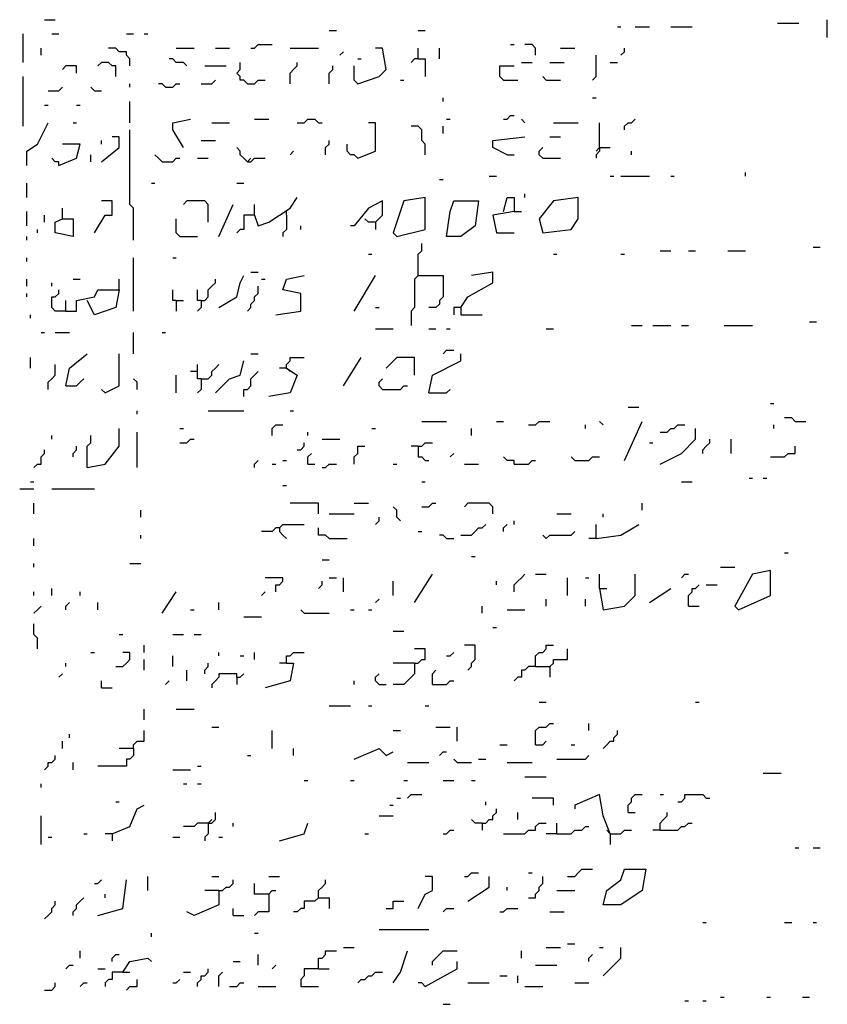
# Model space of a CAD drawing. Extents: x 0.1 to 7.4, y 0 to 10.
# Drawn here: x 4.8 to 5.3, y 6.9 to 7.5 of the extents above; entities that cross this region are included whole.
import ezdxf

# ---------------------------------------------------------------- set-up
doc = ezdxf.new("R2010")
doc.units = 0

msp = doc.modelspace()

# ---------------------------------------------------------------- linework, layer by layer
at = {"layer": 'R2V', "color": 0}
for points in [[(4.815574, 7.516393, 0), (4.821721, 7.516393, 0)], [(5.266393, 7.506148, 0), (5.266393, 7.516393, 0)], [(4.979508, 7.510246, 0), (4.983607, 7.510246, 0)], [(5.030738, 7.510246, 0), (5.034836, 7.510246, 0)], [(5.145492, 7.512295, 0), (5.147541, 7.512295, 0)], [(5.155738, 7.512295, 0), (5.163934, 7.512295, 0)], [(5.17623, 7.512295, 0), (5.188525, 7.512295, 0)], [(5.237705, 7.514344, 0), (5.25, 7.514344, 0)], [(4.803279, 7.491803, 0), (4.803279, 7.508197, 0)], [(4.819672, 7.508197, 0), (4.82377, 7.508197, 0)], [(4.862705, 7.508197, 0), (4.866803, 7.508197, 0)], [(4.872951, 7.508197, 0), (4.875, 7.508197, 0)], [(4.813525, 7.495902, 0), (4.813525, 7.5, 0)], [(4.864754, 7.489754, 0), (4.864754, 7.493852, 0), (4.862705, 7.495902, 0), (4.862705, 7.497951, 0), (4.858607, 7.497951, 0), (4.856557, 7.5, 0), (4.852459, 7.5, 0)], [(4.891393, 7.5, 0), (4.901639, 7.5, 0)], [(4.913934, 7.5, 0), (4.922131, 7.5, 0)], [(4.934426, 7.5, 0), (4.936475, 7.5, 0), (4.938525, 7.502049, 0), (4.946721, 7.502049, 0)], [(4.956967, 7.5, 0), (4.973361, 7.5, 0)], [(4.995902, 7.479508, 0), (5.008197, 7.483607, 0), (5.012295, 7.487705, 0), (5.010246, 7.5, 0), (5.006148, 7.5, 0)], [(5.030738, 7.493852, 0), (5.030738, 7.5, 0)], [(5.043033, 7.493852, 0), (5.043033, 7.5, 0)], [(5.084016, 7.502049, 0), (5.086066, 7.502049, 0)], [(5.098361, 7.495902, 0), (5.098361, 7.5, 0), (5.096311, 7.502049, 0), (5.092213, 7.502049, 0)], [(5.112705, 7.5, 0), (5.120902, 7.5, 0)], [(5.147541, 7.495902, 0), (5.14959, 7.497951, 0), (5.14959, 7.5, 0)], [(4.897541, 7.489754, 0), (4.895492, 7.491803, 0), (4.891393, 7.491803, 0), (4.889344, 7.493852, 0), (4.887295, 7.493852, 0)], [(4.985656, 7.495902, 0), (4.987705, 7.497951, 0)], [(4.995902, 7.493852, 0), (4.997951, 7.493852, 0)], [(5.030738, 7.493852, 0), (5.028689, 7.493852, 0), (5.026639, 7.491803, 0)], [(5.030738, 7.493852, 0), (5.034836, 7.493852, 0), (5.034836, 7.483607, 0)], [(5.131148, 7.481557, 0), (5.133197, 7.483607, 0), (5.133197, 7.495902, 0)], [(4.834016, 7.485656, 0), (4.834016, 7.489754, 0), (4.827869, 7.489754, 0), (4.82582, 7.487705, 0)], [(4.856557, 7.483607, 0), (4.856557, 7.489754, 0), (4.854508, 7.489754, 0), (4.852459, 7.491803, 0), (4.848361, 7.491803, 0), (4.846311, 7.489754, 0)], [(4.907787, 7.489754, 0), (4.920082, 7.489754, 0)], [(4.932377, 7.479508, 0), (4.930328, 7.481557, 0), (4.928279, 7.481557, 0), (4.928279, 7.483607, 0), (4.92623, 7.485656, 0), (4.928279, 7.487705, 0), (4.928279, 7.491803, 0)], [(4.956967, 7.479508, 0), (4.956967, 7.485656, 0), (4.959016, 7.487705, 0), (4.961066, 7.489754, 0), (4.961066, 7.491803, 0)], [(4.979508, 7.479508, 0), (4.979508, 7.485656, 0), (4.981557, 7.487705, 0), (4.981557, 7.489754, 0)], [(4.995902, 7.479508, 0), (4.993852, 7.481557, 0), (4.993852, 7.489754, 0)], [(5.079918, 7.481557, 0), (5.077869, 7.483607, 0), (5.077869, 7.489754, 0), (5.086066, 7.489754, 0)], [(5.090164, 7.491803, 0), (5.096311, 7.491803, 0)], [(5.106557, 7.491803, 0), (5.114754, 7.491803, 0)], [(5.141393, 7.491803, 0), (5.145492, 7.491803, 0)], [(4.803279, 7.454918, 0), (4.803279, 7.483607, 0)], [(4.905738, 7.479508, 0), (4.911885, 7.479508, 0), (4.913934, 7.481557, 0)], [(4.932377, 7.479508, 0), (4.936475, 7.479508, 0), (4.938525, 7.481557, 0), (4.942623, 7.481557, 0)], [(5.020492, 7.481557, 0), (5.022541, 7.481557, 0)], [(5.079918, 7.481557, 0), (5.088115, 7.481557, 0)], [(5.104508, 7.481557, 0), (5.102459, 7.483607, 0)], [(5.104508, 7.481557, 0), (5.112705, 7.481557, 0)], [(4.817623, 7.47541, 0), (4.82377, 7.47541, 0), (4.82582, 7.477459, 0)], [(4.844262, 7.47541, 0), (4.842213, 7.477459, 0)], [(4.864754, 7.477459, 0), (4.864754, 7.479508, 0)], [(4.885246, 7.477459, 0), (4.883197, 7.479508, 0), (4.881148, 7.479508, 0)], [(4.885246, 7.477459, 0), (4.889344, 7.477459, 0), (4.891393, 7.479508, 0), (4.893443, 7.479508, 0)], [(4.844262, 7.47541, 0), (4.848361, 7.47541, 0)], [(5.045082, 7.469262, 0), (5.045082, 7.471311, 0)], [(5.131148, 7.471311, 0), (5.133197, 7.471311, 0)], [(4.815574, 7.467213, 0), (4.817623, 7.467213, 0)], [(4.834016, 7.467213, 0), (4.836066, 7.467213, 0)], [(4.864754, 7.456967, 0), (4.864754, 7.469262, 0)], [(4.895492, 7.442623, 0), (4.889344, 7.452869, 0), (4.889344, 7.456967, 0), (4.89959, 7.459016, 0)], [(4.936475, 7.459016, 0), (4.944672, 7.459016, 0)], [(4.961066, 7.456967, 0), (4.965164, 7.456967, 0), (4.967213, 7.459016, 0), (4.971311, 7.459016, 0), (4.973361, 7.456967, 0), (4.97541, 7.456967, 0)], [(5.047131, 7.459016, 0), (5.04918, 7.459016, 0)], [(5.079918, 7.459016, 0), (5.081967, 7.459016, 0), (5.084016, 7.461066, 0), (5.086066, 7.461066, 0)], [(5.092213, 7.456967, 0), (5.090164, 7.459016, 0)], [(5.14959, 7.452869, 0), (5.14959, 7.454918, 0), (5.151639, 7.456967, 0), (5.153689, 7.456967, 0), (5.155738, 7.459016, 0)], [(4.805328, 7.432377, 0), (4.805328, 7.440574, 0), (4.811475, 7.444672, 0), (4.817623, 7.456967, 0)], [(4.831967, 7.456967, 0), (4.834016, 7.456967, 0)], [(4.911885, 7.456967, 0), (4.922131, 7.456967, 0)], [(4.995902, 7.436475, 0), (5.006148, 7.440574, 0), (5.006148, 7.456967, 0), (5.002049, 7.456967, 0)], [(5.034836, 7.438525, 0), (5.034836, 7.444672, 0), (5.032787, 7.446721, 0), (5.032787, 7.452869, 0), (5.030738, 7.454918, 0), (5.026639, 7.454918, 0)], [(5.045082, 7.45082, 0), (5.045082, 7.454918, 0)], [(5.108607, 7.456967, 0), (5.122951, 7.456967, 0)], [(5.135246, 7.442623, 0), (5.135246, 7.456967, 0)], [(4.848361, 7.434426, 0), (4.858607, 7.442623, 0), (4.858607, 7.44877, 0), (4.854508, 7.44877, 0)], [(4.866803, 7.389344, 0), (4.866803, 7.407787, 0), (4.864754, 7.409836, 0), (4.864754, 7.452869, 0)], [(5.081967, 7.438525, 0), (5.07377, 7.442623, 0), (5.07377, 7.446721, 0), (5.092213, 7.44877, 0)], [(5.106557, 7.44877, 0), (5.112705, 7.44877, 0)], [(4.82377, 7.432377, 0), (4.834016, 7.436475, 0), (4.836066, 7.444672, 0), (4.82582, 7.444672, 0)], [(4.848361, 7.444672, 0), (4.848361, 7.446721, 0)], [(4.905738, 7.446721, 0), (4.913934, 7.446721, 0)], [(4.932377, 7.434426, 0), (4.930328, 7.436475, 0), (4.928279, 7.438525, 0), (4.928279, 7.440574, 0), (4.92623, 7.442623, 0)], [(4.977459, 7.438525, 0), (4.977459, 7.442623, 0), (4.979508, 7.444672, 0), (4.979508, 7.446721, 0)], [(4.995902, 7.436475, 0), (4.993852, 7.438525, 0), (4.991803, 7.438525, 0), (4.989754, 7.440574, 0), (4.989754, 7.444672, 0)], [(5.102459, 7.436475, 0), (5.10041, 7.438525, 0), (5.10041, 7.440574, 0), (5.102459, 7.442623, 0)], [(5.135246, 7.442623, 0), (5.135246, 7.440574, 0), (5.133197, 7.438525, 0), (5.133197, 7.436475, 0)], [(5.135246, 7.442623, 0), (5.133197, 7.440574, 0)], [(5.135246, 7.442623, 0), (5.141393, 7.442623, 0)], [(4.82377, 7.432377, 0), (4.82377, 7.434426, 0), (4.821721, 7.434426, 0), (4.819672, 7.436475, 0)], [(4.842213, 7.434426, 0), (4.842213, 7.438525, 0)], [(4.883197, 7.434426, 0), (4.881148, 7.436475, 0), (4.879098, 7.438525, 0)], [(4.883197, 7.434426, 0), (4.889344, 7.434426, 0), (4.891393, 7.436475, 0), (4.893443, 7.436475, 0)], [(4.903689, 7.436475, 0), (4.909836, 7.436475, 0)], [(4.932377, 7.434426, 0), (4.934426, 7.434426, 0), (4.936475, 7.436475, 0), (4.942623, 7.436475, 0)], [(4.932377, 7.434426, 0), (4.934426, 7.436475, 0)], [(4.956967, 7.438525, 0), (4.959016, 7.440574, 0)], [(5.081967, 7.438525, 0), (5.086066, 7.438525, 0)], [(5.102459, 7.436475, 0), (5.112705, 7.436475, 0)], [(5.153689, 7.438525, 0), (5.153689, 7.440574, 0)], [(5.071721, 7.42623, 0), (5.07582, 7.42623, 0)], [(5.141393, 7.42623, 0), (5.143443, 7.42623, 0)], [(5.147541, 7.42623, 0), (5.163934, 7.42623, 0)], [(5.17623, 7.42623, 0), (5.178279, 7.42623, 0)], [(5.219262, 7.42623, 0), (5.219262, 7.428279, 0)], [(4.805328, 7.413934, 0), (4.805328, 7.422131, 0)], [(4.877049, 7.422131, 0), (4.879098, 7.422131, 0)], [(4.92623, 7.422131, 0), (4.930328, 7.422131, 0)], [(5.043033, 7.42418, 0), (5.045082, 7.42418, 0)], [(4.936475, 7.403689, 0), (4.938525, 7.397541, 0), (4.944672, 7.39959, 0), (4.956967, 7.407787, 0), (4.961066, 7.413934, 0)], [(5.018443, 7.391393, 0), (5.034836, 7.395492, 0), (5.034836, 7.413934, 0), (5.022541, 7.411885, 0), (5.016393, 7.393443, 0), (5.018443, 7.391393, 0)], [(5.079918, 7.405738, 0), (5.081967, 7.413934, 0), (5.086066, 7.413934, 0), (5.086066, 7.405738, 0), (5.07377, 7.403689, 0), (5.07582, 7.393443, 0), (5.086066, 7.393443, 0)], [(5.092213, 7.413934, 0), (5.092213, 7.415984, 0)], [(5.102459, 7.393443, 0), (5.118852, 7.395492, 0), (5.122951, 7.401639, 0), (5.122951, 7.413934, 0), (5.108607, 7.411885, 0), (5.10041, 7.401639, 0), (5.102459, 7.393443, 0)], [(4.82582, 7.401639, 0), (4.82582, 7.407787, 0)], [(4.844262, 7.393443, 0), (4.85041, 7.403689, 0), (4.854508, 7.403689, 0), (4.854508, 7.411885, 0), (4.848361, 7.411885, 0)], [(4.909836, 7.39959, 0), (4.909836, 7.409836, 0), (4.907787, 7.411885, 0), (4.897541, 7.411885, 0), (4.895492, 7.409836, 0)], [(4.915984, 7.391393, 0), (4.92418, 7.409836, 0)], [(4.936475, 7.403689, 0), (4.936475, 7.409836, 0)], [(5.006148, 7.39959, 0), (5.010246, 7.403689, 0), (5.010246, 7.411885, 0), (5.002049, 7.407787, 0), (4.993852, 7.397541, 0), (4.991803, 7.397541, 0)], [(5.047131, 7.391393, 0), (5.04918, 7.405738, 0), (5.05123, 7.411885, 0), (5.065574, 7.411885, 0), (5.063525, 7.397541, 0), (5.055328, 7.391393, 0), (5.047131, 7.391393, 0)], [(4.805328, 7.397541, 0), (4.805328, 7.405738, 0)], [(4.815574, 7.39959, 0), (4.815574, 7.403689, 0)], [(4.936475, 7.403689, 0), (4.930328, 7.403689, 0), (4.930328, 7.395492, 0), (4.928279, 7.395492, 0), (4.92623, 7.393443, 0)], [(4.954918, 7.403689, 0), (4.954918, 7.395492, 0), (4.952869, 7.393443, 0), (4.952869, 7.391393, 0)], [(4.954918, 7.403689, 0), (4.954918, 7.405738, 0)], [(5.086066, 7.405738, 0), (5.090164, 7.405738, 0)], [(4.82582, 7.401639, 0), (4.831967, 7.401639, 0), (4.831967, 7.391393, 0), (4.821721, 7.393443, 0), (4.821721, 7.39959, 0), (4.82582, 7.401639, 0)], [(4.893443, 7.391393, 0), (4.891393, 7.393443, 0), (4.891393, 7.401639, 0)], [(4.963115, 7.395492, 0), (4.963115, 7.397541, 0)], [(5.006148, 7.39959, 0), (5.002049, 7.39959, 0), (5, 7.401639, 0)], [(5.006148, 7.39959, 0), (5.006148, 7.395492, 0)], [(4.805328, 7.389344, 0), (4.805328, 7.391393, 0)], [(4.811475, 7.393443, 0), (4.811475, 7.395492, 0)], [(4.893443, 7.391393, 0), (4.903689, 7.391393, 0)], [(5.030738, 7.368852, 0), (5.030738, 7.381148, 0), (5.032787, 7.383197, 0), (5.032787, 7.387295, 0)], [(5.258197, 7.385246, 0), (5.262295, 7.385246, 0)], [(5.002049, 7.381148, 0), (5.004098, 7.381148, 0)], [(5.108607, 7.381148, 0), (5.110656, 7.381148, 0)], [(5.147541, 7.381148, 0), (5.14959, 7.381148, 0)], [(5.170082, 7.383197, 0), (5.17623, 7.383197, 0)], [(5.186475, 7.383197, 0), (5.190574, 7.383197, 0)], [(5.209016, 7.383197, 0), (5.219262, 7.383197, 0)], [(4.805328, 7.377049, 0), (4.805328, 7.379098, 0)], [(4.866803, 7.348361, 0), (4.866803, 7.379098, 0)], [(4.889344, 7.379098, 0), (4.891393, 7.379098, 0)], [(4.915984, 7.35041, 0), (4.92623, 7.356557, 0), (4.928279, 7.364754, 0), (4.930328, 7.368852, 0)], [(4.934426, 7.370902, 0), (4.938525, 7.370902, 0)], [(4.94877, 7.346311, 0), (4.963115, 7.348361, 0), (4.963115, 7.358607, 0), (4.952869, 7.360656, 0), (4.954918, 7.366803, 0), (4.965164, 7.368852, 0)], [(4.993852, 7.348361, 0), (5.006148, 7.368852, 0)], [(5.030738, 7.368852, 0), (5.028689, 7.366803, 0), (5.028689, 7.35041, 0), (5.026639, 7.348361, 0), (5.026639, 7.340164, 0)], [(5.030738, 7.368852, 0), (5.045082, 7.368852, 0), (5.045082, 7.356557, 0), (5.043033, 7.354508, 0), (5.043033, 7.352459, 0), (5.040984, 7.35041, 0), (5.036885, 7.35041, 0)], [(5.055328, 7.35041, 0), (5.059426, 7.356557, 0), (5.07377, 7.364754, 0), (5.07377, 7.370902, 0), (5.061475, 7.368852, 0)], [(4.805328, 7.362705, 0), (4.805328, 7.366803, 0)], [(4.819672, 7.362705, 0), (4.819672, 7.364754, 0)], [(4.831967, 7.366803, 0), (4.836066, 7.366803, 0)], [(4.858607, 7.360656, 0), (4.858607, 7.366803, 0)], [(4.905738, 7.354508, 0), (4.907787, 7.354508, 0), (4.909836, 7.356557, 0), (4.909836, 7.360656, 0), (4.911885, 7.362705, 0), (4.913934, 7.364754, 0), (4.913934, 7.366803, 0)], [(4.932377, 7.348361, 0), (4.934426, 7.35041, 0), (4.934426, 7.352459, 0), (4.936475, 7.354508, 0), (4.936475, 7.356557, 0), (4.938525, 7.358607, 0), (4.938525, 7.362705, 0)], [(4.940574, 7.366803, 0), (4.942623, 7.366803, 0)], [(4.805328, 7.356557, 0), (4.805328, 7.358607, 0)], [(4.827869, 7.348361, 0), (4.821721, 7.348361, 0), (4.819672, 7.35041, 0), (4.819672, 7.356557, 0), (4.821721, 7.356557, 0), (4.82377, 7.358607, 0), (4.82377, 7.360656, 0)], [(4.827869, 7.348361, 0), (4.834016, 7.348361, 0), (4.834016, 7.354508, 0), (4.844262, 7.356557, 0), (4.846311, 7.360656, 0), (4.858607, 7.360656, 0), (4.856557, 7.35041, 0), (4.844262, 7.346311, 0), (4.840164, 7.354508, 0)], [(4.891393, 7.354508, 0), (4.889344, 7.354508, 0), (4.889344, 7.360656, 0)], [(4.905738, 7.354508, 0), (4.903689, 7.354508, 0), (4.903689, 7.360656, 0)], [(4.827869, 7.348361, 0), (4.827869, 7.354508, 0)], [(4.891393, 7.354508, 0), (4.895492, 7.354508, 0)], [(4.891393, 7.354508, 0), (4.891393, 7.348361, 0)], [(4.905738, 7.354508, 0), (4.905738, 7.35041, 0), (4.903689, 7.348361, 0)], [(4.807377, 7.344262, 0), (4.807377, 7.346311, 0)], [(5.006148, 7.35041, 0), (5.008197, 7.35041, 0)], [(5.055328, 7.35041, 0), (5.05123, 7.35041, 0), (5.05123, 7.346311, 0)], [(5.055328, 7.35041, 0), (5.055328, 7.346311, 0), (5.067623, 7.346311, 0)], [(5.153689, 7.340164, 0), (5.159836, 7.340164, 0)], [(5.165984, 7.340164, 0), (5.17623, 7.340164, 0)], [(5.182377, 7.340164, 0), (5.186475, 7.340164, 0)], [(5.206967, 7.340164, 0), (5.223361, 7.340164, 0)], [(5.256148, 7.342213, 0), (5.260246, 7.342213, 0)], [(4.813525, 7.336066, 0), (4.815574, 7.336066, 0)], [(4.821721, 7.336066, 0), (4.829918, 7.336066, 0)], [(4.866803, 7.32377, 0), (4.866803, 7.336066, 0)], [(4.883197, 7.336066, 0), (4.885246, 7.336066, 0)], [(5.006148, 7.338115, 0), (5.016393, 7.338115, 0)], [(5.036885, 7.338115, 0), (5.040984, 7.338115, 0)], [(5.047131, 7.338115, 0), (5.04918, 7.338115, 0)], [(5.104508, 7.338115, 0), (5.108607, 7.338115, 0)], [(4.827869, 7.305328, 0), (4.829918, 7.315574, 0), (4.840164, 7.32377, 0)], [(4.85041, 7.30123, 0), (4.858607, 7.305328, 0), (4.858607, 7.32377, 0)], [(4.934426, 7.32377, 0), (4.938525, 7.32377, 0)], [(5.036885, 7.30123, 0), (5.038934, 7.311475, 0), (5.055328, 7.319672, 0), (5.055328, 7.32377, 0)], [(5.045082, 7.32377, 0), (5.047131, 7.32582, 0), (5.05123, 7.32582, 0)], [(4.807377, 7.315574, 0), (4.807377, 7.321721, 0)], [(4.817623, 7.303279, 0), (4.817623, 7.307377, 0), (4.819672, 7.309426, 0), (4.821721, 7.311475, 0), (4.821721, 7.317623, 0)], [(4.905738, 7.309426, 0), (4.903689, 7.309426, 0), (4.903689, 7.317623, 0)], [(4.905738, 7.309426, 0), (4.909836, 7.309426, 0), (4.911885, 7.311475, 0), (4.911885, 7.313525, 0), (4.913934, 7.315574, 0), (4.915984, 7.317623, 0)], [(4.913934, 7.30123, 0), (4.922131, 7.309426, 0), (4.928279, 7.311475, 0), (4.930328, 7.319672, 0)], [(4.954918, 7.315574, 0), (4.954918, 7.317623, 0), (4.956967, 7.319672, 0), (4.956967, 7.321721, 0), (4.965164, 7.321721, 0)], [(4.987705, 7.305328, 0), (4.997951, 7.321721, 0)], [(5.028689, 7.311475, 0), (5.028689, 7.321721, 0), (5.018443, 7.321721, 0), (5.012295, 7.315574, 0)], [(4.891393, 7.30123, 0), (4.891393, 7.311475, 0)], [(4.903689, 7.313525, 0), (4.89959, 7.313525, 0)], [(4.930328, 7.29918, 0), (4.930328, 7.303279, 0), (4.932377, 7.303279, 0), (4.934426, 7.305328, 0), (4.934426, 7.309426, 0), (4.936475, 7.311475, 0), (4.938525, 7.313525, 0)], [(4.954918, 7.315574, 0), (4.961066, 7.311475, 0), (4.956967, 7.30123, 0), (4.944672, 7.29918, 0)], [(4.954918, 7.315574, 0), (4.95082, 7.315574, 0)], [(4.954918, 7.315574, 0), (4.956967, 7.313525, 0)], [(4.827869, 7.305328, 0), (4.834016, 7.305328, 0), (4.836066, 7.307377, 0), (4.838115, 7.309426, 0)], [(4.868852, 7.303279, 0), (4.868852, 7.307377, 0), (4.866803, 7.309426, 0)], [(4.905738, 7.309426, 0), (4.905738, 7.303279, 0), (4.903689, 7.30123, 0)], [(5.010246, 7.303279, 0), (5.008197, 7.305328, 0), (5.008197, 7.307377, 0), (5.010246, 7.309426, 0)], [(5.010246, 7.303279, 0), (5.020492, 7.303279, 0), (5.022541, 7.305328, 0), (5.02459, 7.305328, 0)], [(4.85041, 7.30123, 0), (4.848361, 7.303279, 0)], [(5.036885, 7.30123, 0), (5.047131, 7.30123, 0), (5.04918, 7.303279, 0)], [(5.233607, 7.295082, 0), (5.235656, 7.295082, 0)], [(4.868852, 7.288934, 0), (4.868852, 7.290984, 0)], [(4.909836, 7.290984, 0), (4.930328, 7.290984, 0)], [(4.956967, 7.290984, 0), (4.959016, 7.290984, 0)], [(5.151639, 7.293033, 0), (5.157787, 7.293033, 0)], [(4.946721, 7.276639, 0), (4.946721, 7.280738, 0), (4.94877, 7.282787, 0), (4.952869, 7.282787, 0)], [(5.032787, 7.284836, 0), (5.047131, 7.284836, 0)], [(5.07582, 7.284836, 0), (5.079918, 7.284836, 0)], [(5.094262, 7.282787, 0), (5.098361, 7.282787, 0), (5.10041, 7.284836, 0), (5.106557, 7.284836, 0)], [(5.127049, 7.280738, 0), (5.127049, 7.282787, 0)], [(5.137295, 7.282787, 0), (5.135246, 7.284836, 0)], [(5.14959, 7.262295, 0), (5.159836, 7.284836, 0)], [(5.170082, 7.278689, 0), (5.17418, 7.278689, 0), (5.17623, 7.280738, 0), (5.178279, 7.280738, 0), (5.180328, 7.282787, 0), (5.184426, 7.282787, 0)], [(5.235656, 7.280738, 0), (5.235656, 7.282787, 0)], [(5.247951, 7.284836, 0), (5.245902, 7.286885, 0), (5.241803, 7.286885, 0)], [(5.247951, 7.284836, 0), (5.254098, 7.284836, 0)], [(4.840164, 7.258197, 0), (4.85041, 7.260246, 0), (4.858607, 7.270492, 0), (4.858607, 7.280738, 0)], [(4.868852, 7.258197, 0), (4.868852, 7.278689, 0)], [(4.893443, 7.280738, 0), (4.895492, 7.280738, 0)], [(4.967213, 7.276639, 0), (4.967213, 7.278689, 0)], [(5.004098, 7.280738, 0), (5.006148, 7.280738, 0)], [(5.061475, 7.276639, 0), (5.061475, 7.280738, 0)], [(5.170082, 7.260246, 0), (5.182377, 7.266393, 0), (5.190574, 7.27459, 0), (5.190574, 7.280738, 0)], [(4.819672, 7.27459, 0), (4.819672, 7.276639, 0)], [(4.840164, 7.258197, 0), (4.840164, 7.270492, 0), (4.842213, 7.272541, 0), (4.842213, 7.276639, 0)], [(4.893443, 7.272541, 0), (4.897541, 7.272541, 0), (4.89959, 7.27459, 0), (4.901639, 7.27459, 0)], [(4.961066, 7.268443, 0), (4.963115, 7.268443, 0), (4.965164, 7.270492, 0), (4.965164, 7.272541, 0)], [(4.97541, 7.27459, 0), (4.985656, 7.27459, 0)], [(5.030738, 7.270492, 0), (5.032787, 7.270492, 0), (5.034836, 7.272541, 0), (5.038934, 7.272541, 0)], [(5.163934, 7.272541, 0), (5.165984, 7.272541, 0)], [(5.194672, 7.266393, 0), (5.194672, 7.268443, 0), (5.196721, 7.270492, 0), (5.19877, 7.272541, 0), (5.19877, 7.27459, 0)], [(5.211066, 7.266393, 0), (5.211066, 7.27459, 0)], [(4.809426, 7.258197, 0), (4.811475, 7.260246, 0), (4.813525, 7.260246, 0), (4.813525, 7.264344, 0), (4.815574, 7.266393, 0), (4.815574, 7.268443, 0)], [(4.831967, 7.264344, 0), (4.831967, 7.266393, 0), (4.834016, 7.268443, 0), (4.834016, 7.270492, 0)], [(4.967213, 7.260246, 0), (4.967213, 7.264344, 0), (4.969262, 7.266393, 0)], [(4.993852, 7.260246, 0), (4.993852, 7.264344, 0), (4.995902, 7.266393, 0), (4.995902, 7.270492, 0), (5, 7.270492, 0)], [(5.030738, 7.270492, 0), (5.026639, 7.270492, 0)], [(5.030738, 7.270492, 0), (5.030738, 7.264344, 0), (5.032787, 7.264344, 0), (5.034836, 7.262295, 0), (5.036885, 7.262295, 0)], [(5.04918, 7.264344, 0), (5.05123, 7.266393, 0)], [(5.233607, 7.264344, 0), (5.241803, 7.264344, 0), (5.243852, 7.266393, 0), (5.247951, 7.266393, 0), (5.247951, 7.270492, 0)], [(4.936475, 7.258197, 0), (4.936475, 7.260246, 0), (4.938525, 7.262295, 0)], [(4.946721, 7.260246, 0), (4.94877, 7.260246, 0)], [(4.952869, 7.262295, 0), (4.954918, 7.262295, 0)], [(4.967213, 7.260246, 0), (4.971311, 7.260246, 0)], [(4.97541, 7.258197, 0), (4.977459, 7.258197, 0), (4.979508, 7.260246, 0), (4.983607, 7.260246, 0)], [(5.016393, 7.260246, 0), (5.018443, 7.260246, 0)], [(5.057377, 7.260246, 0), (5.065574, 7.260246, 0)], [(5.086066, 7.260246, 0), (5.086066, 7.262295, 0), (5.081967, 7.262295, 0), (5.079918, 7.264344, 0)], [(5.086066, 7.260246, 0), (5.094262, 7.260246, 0), (5.096311, 7.262295, 0), (5.098361, 7.262295, 0)], [(5.120902, 7.262295, 0), (5.118852, 7.264344, 0)], [(5.120902, 7.262295, 0), (5.129098, 7.262295, 0), (5.131148, 7.264344, 0), (5.135246, 7.264344, 0)], [(4.807377, 7.25, 0), (4.809426, 7.25, 0)], [(5.032787, 7.25, 0), (5.034836, 7.25, 0)], [(5.182377, 7.25, 0), (5.188525, 7.25, 0)], [(5.221311, 7.252049, 0), (5.223361, 7.252049, 0)], [(5.229508, 7.252049, 0), (5.231557, 7.252049, 0)], [(4.80123, 7.245902, 0), (4.809426, 7.245902, 0)], [(4.819672, 7.245902, 0), (4.844262, 7.245902, 0)], [(4.952869, 7.247951, 0), (4.954918, 7.247951, 0)], [(4.809426, 7.231557, 0), (4.809426, 7.237705, 0)], [(4.973361, 7.231557, 0), (4.973361, 7.237705, 0), (4.956967, 7.237705, 0)], [(4.993852, 7.237705, 0), (5.002049, 7.237705, 0)], [(5.032787, 7.235656, 0), (5.036885, 7.235656, 0), (5.038934, 7.237705, 0), (5.040984, 7.237705, 0)], [(5.07377, 7.231557, 0), (5.07377, 7.235656, 0), (5.071721, 7.237705, 0), (5.059426, 7.237705, 0), (5.057377, 7.235656, 0)], [(5.159836, 7.233607, 0), (5.159836, 7.237705, 0)], [(4.870902, 7.229508, 0), (4.870902, 7.233607, 0)], [(4.979508, 7.231557, 0), (4.993852, 7.231557, 0)], [(5.020492, 7.227459, 0), (5.018443, 7.229508, 0), (5.018443, 7.233607, 0), (5.016393, 7.235656, 0)], [(5.110656, 7.231557, 0), (5.118852, 7.231557, 0)], [(5.137295, 7.229508, 0), (5.137295, 7.231557, 0)], [(5.006148, 7.22541, 0), (5.008197, 7.227459, 0), (5.008197, 7.229508, 0)], [(5.086066, 7.22541, 0), (5.086066, 7.227459, 0)], [(4.95082, 7.223361, 0), (4.94877, 7.223361, 0), (4.946721, 7.221311, 0), (4.940574, 7.221311, 0)], [(4.95082, 7.223361, 0), (4.952869, 7.22541, 0), (4.965164, 7.22541, 0)], [(4.95082, 7.223361, 0), (4.95082, 7.221311, 0), (4.952869, 7.219262, 0), (4.954918, 7.217213, 0)], [(4.979508, 7.217213, 0), (4.977459, 7.219262, 0), (4.973361, 7.219262, 0), (4.973361, 7.223361, 0)], [(5.030738, 7.221311, 0), (5.032787, 7.221311, 0)], [(5.055328, 7.219262, 0), (5.061475, 7.219262, 0), (5.063525, 7.221311, 0), (5.065574, 7.223361, 0), (5.067623, 7.223361, 0), (5.069672, 7.22541, 0)], [(5.079918, 7.221311, 0), (5.079918, 7.223361, 0), (5.081967, 7.22541, 0)], [(5.104508, 7.217213, 0), (5.106557, 7.219262, 0), (5.118852, 7.219262, 0), (5.120902, 7.221311, 0)], [(5.133197, 7.217213, 0), (5.133197, 7.22541, 0)], [(5.133197, 7.217213, 0), (5.147541, 7.219262, 0), (5.157787, 7.22541, 0)], [(4.809426, 7.213115, 0), (4.809426, 7.217213, 0)], [(4.870902, 7.217213, 0), (4.870902, 7.219262, 0)], [(4.979508, 7.217213, 0), (4.989754, 7.217213, 0)], [(5.047131, 7.217213, 0), (5.045082, 7.219262, 0), (5.043033, 7.219262, 0)], [(5.047131, 7.217213, 0), (5.05123, 7.217213, 0)], [(5.104508, 7.217213, 0), (5.102459, 7.219262, 0)], [(5.133197, 7.217213, 0), (5.129098, 7.217213, 0)], [(5.241803, 7.209016, 0), (5.243852, 7.209016, 0)], [(4.97541, 7.204918, 0), (4.979508, 7.204918, 0)], [(5.061475, 7.206967, 0), (5.063525, 7.206967, 0)], [(4.809426, 7.20082, 0), (4.809426, 7.202869, 0)], [(4.864754, 7.202869, 0), (4.870902, 7.202869, 0)], [(5.204918, 7.20082, 0), (5.213115, 7.20082, 0)], [(5.215164, 7.17623, 0), (5.233607, 7.184426, 0), (5.233607, 7.19877, 0), (5.223361, 7.196721, 0), (5.213115, 7.178279, 0), (5.215164, 7.17623, 0)], [(4.94877, 7.186475, 0), (4.94877, 7.190574, 0), (4.95082, 7.190574, 0), (4.952869, 7.192623, 0), (4.952869, 7.194672, 0), (4.942623, 7.194672, 0)], [(4.973361, 7.188525, 0), (4.97541, 7.190574, 0), (4.97541, 7.192623, 0)], [(4.979508, 7.194672, 0), (4.983607, 7.194672, 0)], [(4.987705, 7.186475, 0), (4.987705, 7.194672, 0)], [(5.016393, 7.184426, 0), (5.016393, 7.192623, 0)], [(5.028689, 7.180328, 0), (5.038934, 7.196721, 0)], [(5.07582, 7.190574, 0), (5.07582, 7.192623, 0)], [(5.086066, 7.186475, 0), (5.086066, 7.190574, 0), (5.088115, 7.192623, 0), (5.090164, 7.194672, 0), (5.092213, 7.196721, 0)], [(5.098361, 7.196721, 0), (5.104508, 7.196721, 0)], [(5.116803, 7.184426, 0), (5.116803, 7.194672, 0)], [(5.127049, 7.194672, 0), (5.129098, 7.194672, 0)], [(5.135246, 7.188525, 0), (5.135246, 7.196721, 0)], [(5.135246, 7.188525, 0), (5.137295, 7.17623, 0), (5.14959, 7.178279, 0), (5.155738, 7.184426, 0), (5.155738, 7.196721, 0)], [(5.182377, 7.194672, 0), (5.184426, 7.196721, 0), (5.186475, 7.196721, 0)], [(4.809426, 7.184426, 0), (4.809426, 7.186475, 0)], [(4.819672, 7.184426, 0), (4.819672, 7.188525, 0)], [(4.836066, 7.184426, 0), (4.836066, 7.186475, 0)], [(4.883197, 7.17418, 0), (4.891393, 7.186475, 0)], [(4.940574, 7.184426, 0), (4.942623, 7.186475, 0)], [(5.135246, 7.188525, 0), (5.139344, 7.188525, 0)], [(5.163934, 7.180328, 0), (5.17623, 7.188525, 0)], [(5.186475, 7.178279, 0), (5.186475, 7.184426, 0), (5.188525, 7.186475, 0), (5.188525, 7.188525, 0), (5.190574, 7.188525, 0), (5.192623, 7.190574, 0)], [(5.196721, 7.190574, 0), (5.202869, 7.190574, 0)], [(5.006148, 7.180328, 0), (5.008197, 7.182377, 0)], [(5.104508, 7.178279, 0), (5.104508, 7.182377, 0)], [(5.127049, 7.178279, 0), (5.127049, 7.182377, 0)], [(4.809426, 7.17418, 0), (4.811475, 7.17623, 0), (4.813525, 7.178279, 0)], [(4.827869, 7.17623, 0), (4.827869, 7.178279, 0), (4.829918, 7.180328, 0)], [(4.846311, 7.17623, 0), (4.846311, 7.180328, 0)], [(4.89959, 7.17623, 0), (4.901639, 7.17623, 0)], [(4.915984, 7.17623, 0), (4.915984, 7.180328, 0)], [(4.965164, 7.17418, 0), (4.963115, 7.17623, 0)], [(4.991803, 7.17623, 0), (4.993852, 7.17623, 0)], [(5.002049, 7.17623, 0), (5.004098, 7.17623, 0)], [(5.067623, 7.17418, 0), (5.067623, 7.178279, 0)], [(5.081967, 7.17623, 0), (5.092213, 7.17623, 0)], [(5.186475, 7.178279, 0), (5.192623, 7.178279, 0)], [(4.930328, 7.172131, 0), (4.940574, 7.172131, 0)], [(4.965164, 7.17418, 0), (4.979508, 7.17418, 0)], [(4.811475, 7.153689, 0), (4.811475, 7.159836, 0), (4.809426, 7.161885, 0), (4.809426, 7.168033, 0)], [(5.016393, 7.163934, 0), (5.022541, 7.163934, 0)], [(5.07377, 7.165984, 0), (5.07582, 7.165984, 0)], [(4.858607, 7.161885, 0), (4.860656, 7.161885, 0)], [(4.889344, 7.161885, 0), (4.895492, 7.161885, 0)], [(4.901639, 7.161885, 0), (4.905738, 7.161885, 0)], [(4.872951, 7.151639, 0), (4.872951, 7.155738, 0)], [(5.028689, 7.145492, 0), (5.030738, 7.145492, 0), (5.032787, 7.147541, 0), (5.034836, 7.147541, 0), (5.034836, 7.153689, 0), (5.028689, 7.153689, 0)], [(5.059426, 7.141393, 0), (5.061475, 7.143443, 0), (5.061475, 7.145492, 0), (5.063525, 7.147541, 0), (5.063525, 7.155738, 0), (5.057377, 7.155738, 0)], [(5.098361, 7.143443, 0), (5.098361, 7.14959, 0), (5.10041, 7.151639, 0), (5.102459, 7.151639, 0), (5.104508, 7.153689, 0), (5.104508, 7.155738, 0), (5.108607, 7.155738, 0)], [(5.098361, 7.143443, 0), (5.106557, 7.143443, 0), (5.108607, 7.145492, 0), (5.108607, 7.147541, 0), (5.116803, 7.147541, 0), (5.116803, 7.153689, 0)], [(4.842213, 7.151639, 0), (4.844262, 7.151639, 0)], [(4.856557, 7.143443, 0), (4.860656, 7.143443, 0), (4.862705, 7.145492, 0), (4.864754, 7.147541, 0), (4.864754, 7.151639, 0), (4.860656, 7.151639, 0)], [(4.872951, 7.141393, 0), (4.872951, 7.147541, 0)], [(4.889344, 7.143443, 0), (4.889344, 7.14959, 0)], [(4.915984, 7.14959, 0), (4.915984, 7.151639, 0)], [(4.928279, 7.14959, 0), (4.930328, 7.14959, 0)], [(4.936475, 7.147541, 0), (4.936475, 7.151639, 0)], [(4.954918, 7.145492, 0), (4.954918, 7.14959, 0), (4.956967, 7.14959, 0), (4.959016, 7.151639, 0), (4.965164, 7.151639, 0)], [(5.047131, 7.14959, 0), (5.04918, 7.14959, 0), (5.05123, 7.151639, 0)], [(4.827869, 7.143443, 0), (4.827869, 7.145492, 0)], [(4.897541, 7.135246, 0), (4.897541, 7.141393, 0)], [(4.907787, 7.139344, 0), (4.907787, 7.141393, 0), (4.909836, 7.143443, 0), (4.909836, 7.145492, 0)], [(4.954918, 7.145492, 0), (4.959016, 7.145492, 0), (4.956967, 7.135246, 0), (4.942623, 7.131148, 0)], [(4.954918, 7.145492, 0), (4.95082, 7.145492, 0)], [(5.028689, 7.145492, 0), (5.028689, 7.139344, 0), (5.026639, 7.137295, 0), (5.02459, 7.135246, 0), (5.022541, 7.133197, 0), (5.016393, 7.133197, 0)], [(5.028689, 7.145492, 0), (5.016393, 7.145492, 0)], [(5.038934, 7.133197, 0), (5.038934, 7.139344, 0), (5.040984, 7.141393, 0)], [(5.098361, 7.143443, 0), (5.094262, 7.143443, 0), (5.092213, 7.141393, 0), (5.090164, 7.141393, 0), (5.090164, 7.137295, 0), (5.088115, 7.137295, 0), (5.086066, 7.135246, 0)], [(5.106557, 7.143443, 0), (5.106557, 7.137295, 0)], [(4.82377, 7.137295, 0), (4.82582, 7.139344, 0)], [(4.848361, 7.131148, 0), (4.848361, 7.135246, 0)], [(4.885246, 7.133197, 0), (4.887295, 7.135246, 0)], [(4.92623, 7.137295, 0), (4.92623, 7.139344, 0), (4.915984, 7.139344, 0), (4.915984, 7.137295, 0), (4.913934, 7.135246, 0), (4.911885, 7.133197, 0), (4.911885, 7.131148, 0)], [(4.92623, 7.137295, 0), (4.928279, 7.137295, 0), (4.930328, 7.139344, 0)], [(4.92623, 7.137295, 0), (4.92623, 7.133197, 0)], [(4.993852, 7.133197, 0), (4.993852, 7.135246, 0)], [(5.008197, 7.133197, 0), (5.006148, 7.135246, 0), (5.006148, 7.137295, 0), (5.008197, 7.139344, 0)], [(5.038934, 7.133197, 0), (5.047131, 7.133197, 0), (5.04918, 7.135246, 0), (5.05123, 7.135246, 0)], [(4.848361, 7.131148, 0), (4.854508, 7.131148, 0)], [(5.008197, 7.133197, 0), (5.012295, 7.133197, 0)], [(4.872951, 7.112705, 0), (4.872951, 7.118852, 0)], [(4.891393, 7.118852, 0), (4.901639, 7.118852, 0)], [(4.979508, 7.120902, 0), (4.991803, 7.120902, 0)], [(5.002049, 7.120902, 0), (5.004098, 7.120902, 0)], [(5.034836, 7.120902, 0), (5.036885, 7.120902, 0)], [(5.10041, 7.122951, 0), (5.104508, 7.122951, 0)], [(5.190574, 7.122951, 0), (5.192623, 7.122951, 0)], [(4.911885, 7.108607, 0), (4.915984, 7.108607, 0)], [(5.040984, 7.108607, 0), (5.04918, 7.108607, 0)], [(5.053279, 7.10041, 0), (5.053279, 7.108607, 0)], [(5.098361, 7.098361, 0), (5.098361, 7.106557, 0), (5.10041, 7.108607, 0), (5.104508, 7.108607, 0), (5.106557, 7.110656, 0), (5.108607, 7.110656, 0)], [(5.129098, 7.106557, 0), (5.129098, 7.110656, 0)], [(4.829918, 7.102459, 0), (4.829918, 7.104508, 0)], [(4.866803, 7.096311, 0), (4.866803, 7.098361, 0), (4.868852, 7.10041, 0), (4.872951, 7.10041, 0), (4.872951, 7.106557, 0)], [(4.946721, 7.096311, 0), (4.946721, 7.106557, 0)], [(5.016393, 7.106557, 0), (5.020492, 7.106557, 0)], [(5.137295, 7.096311, 0), (5.139344, 7.098361, 0), (5.141393, 7.10041, 0), (5.143443, 7.10041, 0), (5.143443, 7.102459, 0), (5.145492, 7.104508, 0), (5.145492, 7.106557, 0)], [(4.82582, 7.096311, 0), (4.82582, 7.10041, 0)], [(4.866803, 7.096311, 0), (4.866803, 7.092213, 0), (4.864754, 7.090164, 0), (4.862705, 7.090164, 0), (4.862705, 7.086066, 0), (4.846311, 7.086066, 0)], [(4.866803, 7.096311, 0), (4.858607, 7.096311, 0)], [(4.959016, 7.092213, 0), (4.959016, 7.096311, 0)], [(4.993852, 7.090164, 0), (5.008197, 7.096311, 0), (5.012295, 7.092213, 0), (5.016393, 7.094262, 0)], [(5.077869, 7.098361, 0), (5.081967, 7.098361, 0)], [(5.098361, 7.098361, 0), (5.102459, 7.098361, 0), (5.104508, 7.10041, 0)], [(5.118852, 7.098361, 0), (5.120902, 7.098361, 0)], [(4.815574, 7.084016, 0), (4.817623, 7.086066, 0), (4.817623, 7.088115, 0), (4.819672, 7.088115, 0), (4.821721, 7.090164, 0), (4.821721, 7.092213, 0)], [(4.932377, 7.092213, 0), (4.934426, 7.092213, 0)], [(5.043033, 7.092213, 0), (5.045082, 7.094262, 0), (5.047131, 7.094262, 0)], [(5.053279, 7.088115, 0), (5.05123, 7.090164, 0)], [(5.065574, 7.090164, 0), (5.069672, 7.090164, 0)], [(5.110656, 7.090164, 0), (5.127049, 7.090164, 0), (5.129098, 7.092213, 0)], [(4.831967, 7.084016, 0), (4.831967, 7.088115, 0)], [(4.889344, 7.084016, 0), (4.89959, 7.084016, 0)], [(4.903689, 7.086066, 0), (4.905738, 7.086066, 0)], [(5.02459, 7.088115, 0), (5.036885, 7.088115, 0)], [(5.053279, 7.088115, 0), (5.061475, 7.088115, 0)], [(5.081967, 7.088115, 0), (5.096311, 7.088115, 0)], [(5.092213, 7.079918, 0), (5.104508, 7.079918, 0)], [(5.229508, 7.081967, 0), (5.239754, 7.081967, 0)], [(4.813525, 7.07377, 0), (4.813525, 7.07582, 0)], [(4.895492, 7.07582, 0), (4.897541, 7.07582, 0)], [(4.903689, 7.07582, 0), (4.905738, 7.07582, 0)], [(4.965164, 7.077869, 0), (4.967213, 7.077869, 0)], [(4.991803, 7.077869, 0), (4.993852, 7.077869, 0)], [(5.022541, 7.077869, 0), (5.02459, 7.077869, 0)], [(5.045082, 7.077869, 0), (5.05123, 7.077869, 0)], [(5.061475, 7.077869, 0), (5.063525, 7.077869, 0)], [(5.018443, 7.067623, 0), (5.020492, 7.067623, 0)], [(5.02459, 7.067623, 0), (5.026639, 7.069672, 0), (5.032787, 7.069672, 0)], [(5.108607, 7.063525, 0), (5.108607, 7.067623, 0), (5.096311, 7.067623, 0)], [(5.141393, 7.047131, 0), (5.137295, 7.057377, 0), (5.135246, 7.069672, 0), (5.120902, 7.063525, 0), (5.120902, 7.061475, 0)], [(5.151639, 7.059426, 0), (5.151639, 7.063525, 0), (5.153689, 7.065574, 0), (5.153689, 7.067623, 0), (5.155738, 7.069672, 0), (5.159836, 7.069672, 0)], [(5.170082, 7.069672, 0), (5.172131, 7.069672, 0)], [(5.180328, 7.065574, 0), (5.182377, 7.065574, 0), (5.184426, 7.067623, 0), (5.184426, 7.069672, 0), (5.194672, 7.069672, 0), (5.196721, 7.067623, 0), (5.19877, 7.067623, 0)], [(4.854508, 7.047131, 0), (4.864754, 7.05123, 0), (4.868852, 7.061475, 0), (4.872951, 7.063525, 0)], [(4.856557, 7.065574, 0), (4.858607, 7.065574, 0)], [(5.014344, 7.063525, 0), (5.016393, 7.063525, 0)], [(5.067623, 7.053279, 0), (5.069672, 7.053279, 0), (5.071721, 7.055328, 0), (5.07377, 7.055328, 0), (5.07377, 7.057377, 0), (5.07582, 7.059426, 0), (5.07582, 7.061475, 0)], [(5.069672, 7.063525, 0), (5.069672, 7.065574, 0)], [(4.813525, 7.040984, 0), (4.813525, 7.057377, 0)], [(4.909836, 7.053279, 0), (4.911885, 7.053279, 0), (4.913934, 7.055328, 0), (4.913934, 7.059426, 0)], [(5.008197, 7.057377, 0), (5.016393, 7.057377, 0)], [(5.088115, 7.055328, 0), (5.088115, 7.059426, 0)], [(5.151639, 7.059426, 0), (5.155738, 7.059426, 0)], [(5.170082, 7.04918, 0), (5.170082, 7.053279, 0), (5.172131, 7.055328, 0), (5.17418, 7.057377, 0), (5.17418, 7.059426, 0)], [(4.909836, 7.053279, 0), (4.903689, 7.053279, 0), (4.901639, 7.05123, 0), (4.895492, 7.05123, 0)], [(4.909836, 7.053279, 0), (4.909836, 7.047131, 0), (4.907787, 7.045082, 0), (4.907787, 7.043033, 0)], [(4.909836, 7.053279, 0), (4.911885, 7.055328, 0)], [(4.92418, 7.05123, 0), (4.92418, 7.053279, 0)], [(4.95082, 7.043033, 0), (4.965164, 7.047131, 0), (4.967213, 7.053279, 0)], [(5.067623, 7.053279, 0), (5.063525, 7.053279, 0), (5.061475, 7.055328, 0)], [(5.067623, 7.053279, 0), (5.067623, 7.04918, 0)], [(5.079918, 7.047131, 0), (5.092213, 7.047131, 0), (5.094262, 7.04918, 0), (5.098361, 7.04918, 0), (5.098361, 7.05123, 0), (5.10041, 7.053279, 0), (5.104508, 7.053279, 0)], [(5.110656, 7.047131, 0), (5.110656, 7.053279, 0)], [(5.110656, 7.047131, 0), (5.118852, 7.047131, 0), (5.120902, 7.04918, 0), (5.125, 7.04918, 0), (5.127049, 7.05123, 0), (5.129098, 7.05123, 0)], [(5.170082, 7.04918, 0), (5.180328, 7.04918, 0), (5.182377, 7.05123, 0), (5.184426, 7.05123, 0), (5.186475, 7.053279, 0), (5.188525, 7.053279, 0)], [(4.817623, 7.045082, 0), (4.819672, 7.045082, 0)], [(4.838115, 7.047131, 0), (4.840164, 7.047131, 0)], [(4.854508, 7.047131, 0), (4.85041, 7.047131, 0)], [(4.854508, 7.047131, 0), (4.854508, 7.043033, 0)], [(4.889344, 7.045082, 0), (4.893443, 7.045082, 0)], [(4.915984, 7.045082, 0), (4.918033, 7.045082, 0)], [(5, 7.047131, 0), (5.002049, 7.047131, 0)], [(5.045082, 7.047131, 0), (5.047131, 7.047131, 0), (5.04918, 7.04918, 0), (5.05123, 7.04918, 0)], [(5.110656, 7.047131, 0), (5.104508, 7.047131, 0)], [(5.141393, 7.047131, 0), (5.139344, 7.04918, 0)], [(5.141393, 7.047131, 0), (5.147541, 7.047131, 0), (5.14959, 7.04918, 0), (5.153689, 7.04918, 0)], [(5.141393, 7.047131, 0), (5.141393, 7.040984, 0)], [(5.170082, 7.04918, 0), (5.165984, 7.04918, 0)], [(5.247951, 7.038934, 0), (5.25, 7.038934, 0)], [(5.258197, 7.038934, 0), (5.262295, 7.038934, 0)], [(4.875, 7.014344, 0), (4.875, 7.022541, 0)], [(4.911885, 7.022541, 0), (4.915984, 7.022541, 0)], [(4.944672, 7.022541, 0), (4.95082, 7.022541, 0)], [(5.030738, 7.004098, 0), (5.034836, 7.012295, 0), (5.038934, 7.014344, 0), (5.038934, 7.022541, 0), (5.034836, 7.022541, 0)], [(5.057377, 7.022541, 0), (5.059426, 7.022541, 0), (5.061475, 7.02459, 0), (5.065574, 7.02459, 0)], [(5.059426, 7.008197, 0), (5.071721, 7.016393, 0), (5.071721, 7.022541, 0)], [(5.094262, 7.02459, 0), (5.096311, 7.02459, 0)], [(5.094262, 7.010246, 0), (5.098361, 7.010246, 0), (5.098361, 7.012295, 0), (5.10041, 7.014344, 0), (5.10041, 7.016393, 0), (5.102459, 7.018443, 0), (5.102459, 7.022541, 0)], [(5.116803, 7.022541, 0), (5.120902, 7.022541, 0), (5.122951, 7.02459, 0), (5.125, 7.026639, 0), (5.131148, 7.026639, 0)], [(5.137295, 7.006148, 0), (5.139344, 7.014344, 0), (5.147541, 7.020492, 0), (5.14959, 7.026639, 0), (5.161885, 7.026639, 0), (5.159836, 7.014344, 0), (5.147541, 7.006148, 0), (5.137295, 7.006148, 0)], [(4.844262, 7.018443, 0), (4.846311, 7.018443, 0), (4.848361, 7.020492, 0)], [(4.846311, 7, 0), (4.860656, 7.004098, 0), (4.862705, 7.020492, 0)], [(4.915984, 7.014344, 0), (4.918033, 7.014344, 0), (4.920082, 7.016393, 0), (4.922131, 7.016393, 0), (4.92418, 7.018443, 0), (4.92418, 7.020492, 0)], [(4.944672, 7.012295, 0), (4.936475, 7.012295, 0), (4.936475, 7.018443, 0)], [(4.973361, 7.010246, 0), (4.973361, 7.014344, 0), (4.97541, 7.016393, 0), (4.977459, 7.018443, 0), (4.977459, 7.020492, 0)], [(5.081967, 7.014344, 0), (5.081967, 7.016393, 0)], [(4.831967, 7, 0), (4.831967, 7.002049, 0), (4.834016, 7.004098, 0), (4.834016, 7.006148, 0), (4.836066, 7.008197, 0), (4.838115, 7.010246, 0)], [(4.85041, 7.010246, 0), (4.85041, 7.012295, 0)], [(4.915984, 7.014344, 0), (4.915984, 7.006148, 0), (4.901639, 7, 0), (4.897541, 7.002049, 0)], [(4.915984, 7.014344, 0), (4.907787, 7.014344, 0)], [(4.944672, 7.012295, 0), (4.944672, 7.002049, 0), (4.938525, 7.002049, 0), (4.936475, 7, 0)], [(4.944672, 7.012295, 0), (4.946721, 7.014344, 0), (4.94877, 7.014344, 0)], [(4.973361, 7.010246, 0), (4.971311, 7.008197, 0), (4.965164, 7.008197, 0), (4.965164, 7.004098, 0), (4.963115, 7.004098, 0), (4.961066, 7.002049, 0), (4.959016, 7.002049, 0)], [(4.973361, 7.010246, 0), (4.979508, 7.010246, 0), (4.979508, 7.004098, 0)], [(5.110656, 7.014344, 0), (5.120902, 7.014344, 0)], [(4.815574, 6.997951, 0), (4.817623, 7, 0), (4.819672, 7.002049, 0), (4.819672, 7.004098, 0), (4.821721, 7.006148, 0), (4.821721, 7.008197, 0)], [(5.012295, 7.004098, 0), (5.016393, 7.004098, 0), (5.016393, 7.008197, 0), (5.022541, 7.008197, 0)], [(4.92418, 7, 0), (4.92418, 7.004098, 0)], [(4.92418, 7, 0), (4.930328, 7, 0)], [(5.045082, 7.002049, 0), (5.047131, 7.004098, 0), (5.05123, 7.004098, 0)], [(5.077869, 7.002049, 0), (5.079918, 7.002049, 0), (5.081967, 7.004098, 0), (5.088115, 7.004098, 0)], [(5.106557, 7.002049, 0), (5.114754, 7.002049, 0)], [(5.194672, 6.995902, 0), (5.196721, 6.995902, 0)], [(5.241803, 6.995902, 0), (5.245902, 6.995902, 0)], [(5.258197, 6.995902, 0), (5.260246, 6.995902, 0)], [(4.877049, 6.987705, 0), (4.877049, 6.989754, 0)], [(4.936475, 6.989754, 0), (4.938525, 6.989754, 0)], [(5.008197, 6.991803, 0), (5.036885, 6.991803, 0)], [(5.116803, 6.983607, 0), (5.120902, 6.983607, 0)], [(4.836066, 6.97541, 0), (4.836066, 6.979508, 0)], [(4.854508, 6.973361, 0), (4.854508, 6.97541, 0), (4.856557, 6.977459, 0), (4.858607, 6.977459, 0)], [(4.938525, 6.971311, 0), (4.938525, 6.977459, 0)], [(4.973361, 6.969262, 0), (4.973361, 6.97541, 0), (4.97541, 6.97541, 0), (4.977459, 6.977459, 0), (4.977459, 6.979508, 0), (4.983607, 6.979508, 0)], [(4.987705, 6.981557, 0), (4.993852, 6.981557, 0)], [(5.016393, 6.961066, 0), (5.020492, 6.967213, 0), (5.02459, 6.979508, 0)], [(5.038934, 6.971311, 0), (5.038934, 6.973361, 0), (5.040984, 6.97541, 0), (5.043033, 6.977459, 0), (5.045082, 6.979508, 0), (5.053279, 6.979508, 0)], [(5.090164, 6.97541, 0), (5.090164, 6.979508, 0)], [(5.104508, 6.981557, 0), (5.112705, 6.981557, 0)], [(5.129098, 6.973361, 0), (5.129098, 6.97541, 0), (5.131148, 6.977459, 0)], [(5.135246, 6.981557, 0), (5.137295, 6.981557, 0)], [(5.137295, 6.965164, 0), (5.147541, 6.97541, 0), (5.147541, 6.981557, 0)], [(4.827869, 6.969262, 0), (4.829918, 6.971311, 0), (4.831967, 6.971311, 0)], [(4.860656, 6.967213, 0), (4.864754, 6.973361, 0), (4.875, 6.97541, 0), (4.877049, 6.973361, 0)], [(4.92418, 6.973361, 0), (4.928279, 6.973361, 0)], [(4.946721, 6.969262, 0), (4.94877, 6.971311, 0)], [(5.034836, 6.959016, 0), (5.053279, 6.969262, 0), (5.053279, 6.973361, 0)], [(5.098361, 6.971311, 0), (5.110656, 6.971311, 0)], [(4.846311, 6.969262, 0), (4.85041, 6.969262, 0)], [(4.860656, 6.967213, 0), (4.854508, 6.967213, 0), (4.854508, 6.963115, 0), (4.852459, 6.963115, 0), (4.85041, 6.961066, 0), (4.85041, 6.959016, 0)], [(4.860656, 6.967213, 0), (4.864754, 6.967213, 0)], [(4.895492, 6.967213, 0), (4.89959, 6.967213, 0)], [(4.903689, 6.959016, 0), (4.903689, 6.961066, 0), (4.905738, 6.963115, 0), (4.905738, 6.965164, 0), (4.907787, 6.965164, 0), (4.909836, 6.967213, 0), (4.909836, 6.969262, 0)], [(4.915984, 6.959016, 0), (4.915984, 6.965164, 0), (4.918033, 6.967213, 0)], [(4.973361, 6.969262, 0), (4.965164, 6.969262, 0), (4.965164, 6.965164, 0), (4.963115, 6.963115, 0), (4.963115, 6.959016, 0), (4.973361, 6.959016, 0)], [(4.973361, 6.969262, 0), (4.979508, 6.969262, 0)], [(4.995902, 6.961066, 0), (4.997951, 6.963115, 0), (5, 6.963115, 0), (5.002049, 6.965164, 0), (5.004098, 6.965164, 0), (5.006148, 6.967213, 0), (5.010246, 6.967213, 0)], [(5.077869, 6.965164, 0), (5.081967, 6.965164, 0)], [(5.088115, 6.961066, 0), (5.088115, 6.965164, 0)], [(4.815574, 6.956967, 0), (4.819672, 6.956967, 0), (4.821721, 6.959016, 0), (4.821721, 6.961066, 0)], [(4.836066, 6.959016, 0), (4.838115, 6.961066, 0), (4.840164, 6.961066, 0)], [(4.862705, 6.956967, 0), (4.864754, 6.959016, 0), (4.868852, 6.959016, 0), (4.868852, 6.963115, 0)], [(4.889344, 6.961066, 0), (4.891393, 6.961066, 0), (4.893443, 6.963115, 0)], [(4.922131, 6.959016, 0), (4.92623, 6.959016, 0), (4.928279, 6.961066, 0), (4.930328, 6.961066, 0)], [(5.034836, 6.959016, 0), (5.032787, 6.961066, 0), (5.030738, 6.961066, 0)], [(5.059426, 6.961066, 0), (5.071721, 6.961066, 0)], [(5.120902, 6.961066, 0), (5.129098, 6.961066, 0)], [(4.938525, 6.959016, 0), (4.94877, 6.959016, 0)], [(5.092213, 6.959016, 0), (5.102459, 6.959016, 0)], [(5.045082, 6.94877, 0), (5.04918, 6.94877, 0)], [(5.184426, 6.95082, 0), (5.186475, 6.95082, 0)], [(5.194672, 6.95082, 0), (5.196721, 6.95082, 0)], [(5.204918, 6.952869, 0), (5.206967, 6.952869, 0)], [(5.231557, 6.952869, 0), (5.233607, 6.952869, 0)], [(5.252049, 6.952869, 0), (5.256148, 6.952869, 0)]]:
    msp.add_polyline3d(points, dxfattribs=at)

doc.saveas('drawing.dxf')
